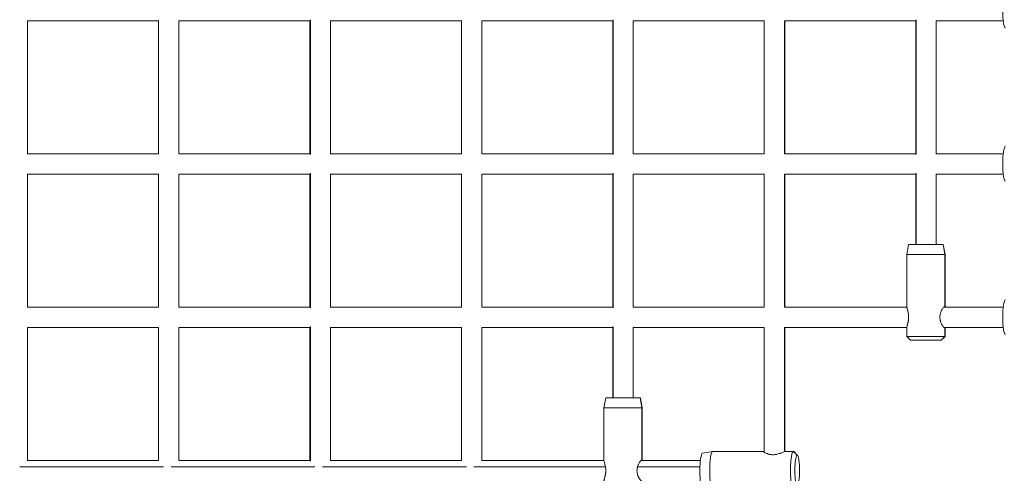
# Model space of a CAD drawing. Extents: x -8666 to 7141, y -5856 to 4947.
# Drawn here: x -4794 to -4023, y 115 to 470 of the extents above; entities that cross this region are included whole.
import ezdxf

# ---------------------------------------------------------------- set-up
doc = ezdxf.new("R2010")
doc.units = 0
doc.header["$LTSCALE"] = 5
doc.layers.add('Lg_prod', color=40, linetype='CONTINUOUS')

msp = doc.modelspace()

# ---------------------------------------------------------------- linework, layer by layer
at = {"layer": 'Lg_prod', "linetype": 'Continuous', "lineweight": 0}
for p, q in [((-4685.09, 469.3), (-4787.76, 469.3)), ((-4787.66, 469.3), (-4787.66, 365.3)), ((-4685.09, 469.4), (-4685.09, 365.21)), ((-4566.52, 469.3), (-4669.19, 469.3)), ((-4669.19, 469.3), (-4669.19, 365.3)), ((-4669.09, 469.3), (-4669.09, 365.3)), ((-4566.52, 469.4), (-4566.52, 365.21)), ((-4566.23, 470.01), (-4566.23, 364.6)), ((-4447.95, 469.3), (-4550.62, 469.3)), ((-4550.52, 469.3), (-4550.52, 365.3)), ((-4447.95, 469.4), (-4447.95, 365.21)), ((-4329.38, 469.3), (-4432.05, 469.3)), ((-4432.05, 469.3), (-4432.05, 365.3)), ((-4431.95, 469.3), (-4431.95, 365.3)), ((-4329.38, 469.4), (-4329.38, 365.21)), ((-4329.09, 470.01), (-4329.09, 364.6)), ((-4210.81, 469.3), (-4313.48, 469.3)), ((-4313.38, 469.3), (-4313.38, 365.3)), ((-4210.81, 469.4), (-4210.81, 365.21)), ((-4092.24, 469.3), (-4194.91, 469.3)), ((-4194.91, 469.3), (-4194.91, 365.3)), ((-4194.81, 469.3), (-4194.81, 365.3)), ((-4092.24, 469.4), (-4092.24, 365.21)), ((-4091.98, 469.98), (-4091.98, 364.63)), ((-4023.68, 469.3), (-4076.34, 469.3)), ((-4076.24, 469.3), (-4076.24, 365.3)), ((-4685.09, 365.3), (-4787.76, 365.3)), ((-4566.52, 365.3), (-4669.19, 365.3)), ((-4447.95, 365.3), (-4550.62, 365.3)), ((-4329.38, 365.3), (-4432.05, 365.3)), ((-4210.81, 365.3), (-4313.48, 365.3)), ((-4092.24, 365.3), (-4194.91, 365.3)), ((-4023.68, 365.3), (-4076.34, 365.3)), ((-4685.09, 349.3), (-4787.76, 349.3)), ((-4787.66, 349.3), (-4787.66, 245.3)), ((-4685.09, 349.4), (-4685.09, 245.21)), ((-4566.52, 349.3), (-4669.19, 349.3)), ((-4669.19, 349.3), (-4669.19, 245.3)), ((-4669.09, 349.3), (-4669.09, 245.3)), ((-4566.52, 349.4), (-4566.52, 245.21)), ((-4566.23, 350.01), (-4566.23, 244.6)), ((-4447.95, 349.3), (-4550.62, 349.3)), ((-4550.52, 349.3), (-4550.52, 245.3)), ((-4447.95, 349.4), (-4447.95, 245.21)), ((-4329.38, 349.3), (-4432.05, 349.3)), ((-4432.05, 349.3), (-4432.05, 245.3)), ((-4431.95, 349.3), (-4431.95, 245.3)), ((-4329.38, 349.4), (-4329.38, 245.21)), ((-4329.09, 350.01), (-4329.09, 244.6)), ((-4210.81, 349.3), (-4313.48, 349.3)), ((-4313.38, 349.3), (-4313.38, 245.3)), ((-4210.81, 349.4), (-4210.81, 245.21)), ((-4092.24, 349.3), (-4194.91, 349.3)), ((-4194.91, 349.3), (-4194.91, 245.3)), ((-4194.81, 349.3), (-4194.81, 245.3)), ((-4092.24, 349.4), (-4092.24, 294.3)), ((-4091.98, 349.98), (-4091.98, 294.3)), ((-4023.68, 349.3), (-4076.34, 349.3)), ((-4076.24, 349.3), (-4076.24, 294.3)), ((-4097.83, 294.3), (-4099.24, 286.3)), ((-4070.81, 294.3), (-4097.83, 294.3)), ((-4070.81, 294.3), (-4069.42, 286.3)), ((-4070.65, 294.3), (-4070.81, 294.3)), ((-4070.65, 294.3), (-4069.24, 286.3)), ((-4099.24, 286.3), (-4069.42, 286.3)), ((-4099.24, 245.49), (-4099.24, 286.3)), ((-4069.42, 245.8), (-4069.42, 286.3)), ((-4069.42, 286.3), (-4069.24, 286.3)), ((-4069.24, 245.49), (-4069.24, 286.3)), ((-4685.09, 245.3), (-4787.76, 245.3)), ((-4566.52, 245.3), (-4669.19, 245.3)), ((-4447.95, 245.3), (-4550.62, 245.3)), ((-4329.38, 245.3), (-4432.05, 245.3)), ((-4210.81, 245.3), (-4313.48, 245.3)), ((-4099.23, 245.3), (-4194.91, 245.3)), ((-4023.68, 245.3), (-4070.14, 245.3)), ((-4685.09, 229.3), (-4787.76, 229.3)), ((-4787.66, 229.3), (-4787.66, 125.3)), ((-4685.09, 229.4), (-4685.09, 125.21)), ((-4566.52, 229.3), (-4669.19, 229.3)), ((-4669.19, 229.3), (-4669.19, 125.3)), ((-4669.09, 229.3), (-4669.09, 125.3)), ((-4566.52, 229.4), (-4566.52, 125.21)), ((-4566.23, 230.01), (-4566.23, 124.6)), ((-4447.95, 229.3), (-4550.62, 229.3)), ((-4550.52, 229.3), (-4550.52, 125.3)), ((-4447.95, 229.4), (-4447.95, 125.21)), ((-4329.38, 229.3), (-4432.05, 229.3)), ((-4432.05, 229.3), (-4432.05, 125.3)), ((-4431.95, 229.3), (-4431.95, 125.3)), ((-4329.38, 229.4), (-4329.38, 174.3)), ((-4329.09, 230.01), (-4329.09, 174.3)), ((-4210.81, 229.3), (-4313.48, 229.3)), ((-4313.38, 229.3), (-4313.38, 174.3)), ((-4210.81, 229.4), (-4210.81, 131.74)), ((-4099.23, 229.3), (-4194.91, 229.3)), ((-4194.91, 229.3), (-4194.91, 132.19)), ((-4194.81, 229.3), (-4194.81, 132.22)), ((-4099.24, 222.3), (-4099.24, 229.12)), ((-4023.68, 229.3), (-4070.14, 229.3)), ((-4069.42, 222.3), (-4069.42, 228.8)), ((-4069.24, 222.3), (-4069.24, 229.12)), ((-4069.42, 222.3), (-4099.24, 222.3)), ((-4096.24, 219.3), (-4099.24, 222.3)), ((-4096.24, 219.3), (-4072.38, 219.3)), ((-4072.38, 219.3), (-4069.42, 222.3)), ((-4072.38, 219.3), (-4072.24, 219.3)), ((-4072.24, 219.3), (-4069.24, 222.3)), ((-4069.24, 222.3), (-4069.42, 222.3)), ((-4334.97, 174.3), (-4336.38, 166.3)), ((-4307.95, 174.3), (-4334.97, 174.3)), ((-4307.95, 174.3), (-4306.56, 166.3)), ((-4307.79, 174.3), (-4307.95, 174.3)), ((-4307.79, 174.3), (-4306.38, 166.3)), ((-4336.38, 166.3), (-4306.56, 166.3)), ((-4336.38, 125.49), (-4336.38, 166.3)), ((-4306.56, 125.8), (-4306.56, 166.3)), ((-4306.56, 166.3), (-4306.38, 166.3)), ((-4306.38, 125.49), (-4306.38, 166.3)), ((-4259.19, 130.89), (-4251.29, 132.3)), ((-4211.21, 132.3), (-4251.23, 132.3)), ((-4211.21, 132.08), (-4211.21, 132.3)), ((-4187.99, 132.3), (-4194.41, 132.3)), ((-4185.03, 129.3), (-4187.99, 132.3)), ((-4184.74, 129.16), (-4187.63, 132.12)), ((-4787.76, 125.3), (-4685.09, 125.3)), ((-4669.19, 125.3), (-4566.52, 125.3)), ((-4550.62, 125.3), (-4447.95, 125.3)), ((-4432.05, 125.3), (-4336.37, 125.3)), ((-4307.28, 125.3), (-4260.82, 125.3)), ((-4793.81, 120.33), (-4681.22, 120.33)), ((-4675.24, 120.33), (-4562.65, 120.33)), ((-4556.67, 120.33), (-4444.08, 120.33)), ((-4438.1, 120.33), (-4335.18, 120.33)), ((-4310.03, 120.33), (-4261.17, 120.33))]:
    msp.add_line(p, q, dxfattribs=at)
at = {"layer": 'Lg_prod', "linetype": 'Continuous', "lineweight": 0, "extrusion": (0, 0, -1)}
for centre, major_axis, start_param, end_param in [((-4021.99, 477.3), (0, -13.59), 0.027471, 3.114122), ((-4021.99, 357.3), (0, -13.59), 0.027471, 3.114122), ((-4021.99, 237.3), (0, -13.59), 0.027471, 3.114122), ((-4187.99, 117.3), (0, -15), 0, 3.141593), ((-4187.99, 117.3), (0, 15), 0, 0.156411), ((-4259.13, 117.3), (0, -13.59), 0.027471, 3.114122)]:
    msp.add_ellipse(centre, major_axis=major_axis, ratio=0.153917, start_param=start_param, end_param=end_param, dxfattribs=at)
at = {"layer": 'Lg_prod', "linetype": 'Continuous', "lineweight": 0}
for centre, major_axis in [((-4251.23, 117.3), (0, 15)), ((-4185.03, 117.3), (0, 12)), ((-4185.03, 117.3), (0, -12))]:
    msp.add_ellipse(centre, major_axis=major_axis, ratio=0.153917, start_param=0, end_param=3.141593, dxfattribs=at)
for points, knots in [([(-4099.24, 245.49), (-4099.24, 245.39), (-4099.23, 245.27), (-4099.17, 244.92), (-4099.11, 244.66), (-4098.95, 244.04), (-4098.85, 243.69), (-4098.69, 243.12), (-4098.63, 242.91), (-4098.52, 242.49), (-4098.46, 242.27), (-4098.29, 241.59), (-4098.18, 241.12), (-4097.99, 240.1), (-4097.91, 239.55), (-4097.82, 238.73), (-4097.8, 238.45), (-4097.77, 237.88), (-4097.76, 237.6), (-4097.76, 236.74), (-4097.79, 236.17), (-4097.88, 235.34), (-4097.91, 235.07), (-4097.99, 234.53), (-4098.04, 234.27), (-4098.13, 233.76), (-4098.18, 233.51), (-4098.29, 233.03), (-4098.35, 232.79), (-4098.52, 232.11), (-4098.64, 231.69), (-4098.8, 231.11), (-4098.85, 230.93), (-4098.94, 230.58), (-4098.99, 230.41), (-4099.11, 229.96), (-4099.17, 229.69), (-4099.22, 229.37), (-4099.24, 229.27), (-4099.24, 229.16), (-4099.24, 229.14), (-4099.24, 229.12)], [0.02951473, 0.02951473, 0.02951473, 0.02951473, 0.03057432, 0.03057432, 0.03226976, 0.03226976, 0.0339652, 0.0339652, 0.03481291, 0.03481291, 0.03566063, 0.03566063, 0.03735607, 0.03735607, 0.0390515, 0.0390515, 0.03989922, 0.03989922, 0.04074694, 0.04074694, 0.04244237, 0.04244237, 0.04329009, 0.04329009, 0.04413781, 0.04413781, 0.04498552, 0.04498552, 0.04583324, 0.04583324, 0.04752868, 0.04752868, 0.0483764, 0.0483764, 0.04922411, 0.04922411, 0.05091955, 0.05091955, 0.05176727, 0.05176727, 0.05198514, 0.05198514, 0.05198514, 0.05198514]), ([(-4069.42, 228.8), (-4069.51, 228.8), (-4069.63, 228.86), (-4069.92, 229.09), (-4070.1, 229.26), (-4070.48, 229.69), (-4070.7, 229.95), (-4071.14, 230.57), (-4071.37, 230.92), (-4071.7, 231.5), (-4071.82, 231.7), (-4072.04, 232.12), (-4072.14, 232.34), (-4072.45, 233.02), (-4072.64, 233.5), (-4072.89, 234.26), (-4072.96, 234.52), (-4073.09, 235.06), (-4073.15, 235.33), (-4073.29, 236.16), (-4073.34, 236.73), (-4073.34, 237.88), (-4073.29, 238.44), (-4073.15, 239.27), (-4073.1, 239.55), (-4072.96, 240.08), (-4072.89, 240.35), (-4072.73, 240.86), (-4072.64, 241.1), (-4072.45, 241.59), (-4072.35, 241.83), (-4072.04, 242.51), (-4071.81, 242.93), (-4071.36, 243.7), (-4071.13, 244.05), (-4070.69, 244.66), (-4070.48, 244.92), (-4070.19, 245.25), (-4070.1, 245.34), (-4069.93, 245.51), (-4069.85, 245.58), (-4069.63, 245.75), (-4069.51, 245.8), (-4069.42, 245.8)], [0, 0, 0, 0, 0.00169897, 0.00169897, 0.00339793, 0.00339793, 0.0050969, 0.0050969, 0.00679586, 0.00679586, 0.00764535, 0.00764535, 0.00849483, 0.00849483, 0.0101938, 0.0101938, 0.01104328, 0.01104328, 0.01189276, 0.01189276, 0.01359173, 0.01359173, 0.01529069, 0.01529069, 0.01614018, 0.01614018, 0.01698966, 0.01698966, 0.01783914, 0.01783914, 0.01868862, 0.01868862, 0.02038759, 0.02038759, 0.02208656, 0.02208656, 0.02378552, 0.02378552, 0.02463501, 0.02463501, 0.02548449, 0.02548449, 0.02718345, 0.02718345, 0.02718345, 0.02718345]), ([(-4069.42, 245.8), (-4069.33, 245.8), (-4069.28, 245.75), (-4069.24, 245.55), (-4069.24, 245.44), (-4069.25, 245.3)], [0.027183454, 0.027183454, 0.027183454, 0.027183454, 0.028878889, 0.028878889, 0.030107282, 0.030107282, 0.030107282, 0.030107282]), ([(-4069.25, 229.3), (-4069.25, 229.26), (-4069.24, 229.22), (-4069.24, 229.1), (-4069.24, 229.03), (-4069.26, 228.92), (-4069.28, 228.88), (-4069.34, 228.82), (-4069.38, 228.8), (-4069.42, 228.8)], [0.051391918, 0.051391918, 0.051391918, 0.051391918, 0.051767266, 0.051767266, 0.052614984, 0.052614984, 0.053462701, 0.053462701, 0.054310419, 0.054310419, 0.054310419, 0.054310419]), ([(-4194.41, 132.3), (-4194.5, 132.3), (-4194.64, 132.27), (-4195.04, 132.15), (-4195.29, 132.05), (-4195.87, 131.82), (-4196.21, 131.68), (-4196.96, 131.38), (-4197.37, 131.21), (-4198.03, 130.96), (-4198.25, 130.88), (-4198.72, 130.71), (-4198.97, 130.62), (-4199.71, 130.38), (-4200.22, 130.23), (-4201.02, 130.03), (-4201.3, 129.97), (-4201.85, 129.86), (-4202.14, 129.82), (-4202.98, 129.7), (-4203.55, 129.66), (-4204.69, 129.66), (-4205.23, 129.7), (-4206.03, 129.82), (-4206.29, 129.86), (-4206.79, 129.97), (-4207.04, 130.03), (-4207.51, 130.16), (-4207.74, 130.23), (-4208.17, 130.38), (-4208.39, 130.46), (-4208.99, 130.71), (-4209.35, 130.88), (-4209.99, 131.21), (-4210.27, 131.38), (-4210.74, 131.68), (-4210.92, 131.82), (-4211.13, 132), (-4211.18, 132.05), (-4211.26, 132.14), (-4211.29, 132.18), (-4211.33, 132.27), (-4211.3, 132.3), (-4211.21, 132.3)], [0, 0, 0, 0, 0.00169897, 0.00169897, 0.00339793, 0.00339793, 0.0050969, 0.0050969, 0.00679586, 0.00679586, 0.00764535, 0.00764535, 0.00849483, 0.00849483, 0.0101938, 0.0101938, 0.01104328, 0.01104328, 0.01189276, 0.01189276, 0.01359173, 0.01359173, 0.01529069, 0.01529069, 0.01614018, 0.01614018, 0.01698966, 0.01698966, 0.01783914, 0.01783914, 0.01868862, 0.01868862, 0.02038759, 0.02038759, 0.02208656, 0.02208656, 0.02378552, 0.02378552, 0.02463501, 0.02463501, 0.02548449, 0.02548449, 0.02718345, 0.02718345, 0.02718345, 0.02718345]), ([(-4336.38, 125.49), (-4336.38, 125.39), (-4336.37, 125.27), (-4336.31, 124.92), (-4336.25, 124.66), (-4336.09, 124.04), (-4335.99, 123.69), (-4335.83, 123.12), (-4335.77, 122.91), (-4335.66, 122.49), (-4335.6, 122.27), (-4335.43, 121.59), (-4335.32, 121.12), (-4335.13, 120.1), (-4335.05, 119.55), (-4334.96, 118.73), (-4334.94, 118.45), (-4334.91, 117.88), (-4334.9, 117.6), (-4334.9, 116.74), (-4334.93, 116.17), (-4335.02, 115.34), (-4335.05, 115.07), (-4335.13, 114.53), (-4335.18, 114.27), (-4335.27, 113.76), (-4335.32, 113.51), (-4335.43, 113.03), (-4335.49, 112.79), (-4335.66, 112.11), (-4335.78, 111.69), (-4335.94, 111.11), (-4335.99, 110.93), (-4336.08, 110.58), (-4336.13, 110.41), (-4336.25, 109.96), (-4336.31, 109.69), (-4336.36, 109.37), (-4336.38, 109.27), (-4336.38, 109.16), (-4336.38, 109.14), (-4336.38, 109.12)], [0.02951473, 0.02951473, 0.02951473, 0.02951473, 0.03057432, 0.03057432, 0.03226976, 0.03226976, 0.0339652, 0.0339652, 0.03481291, 0.03481291, 0.03566063, 0.03566063, 0.03735607, 0.03735607, 0.0390515, 0.0390515, 0.03989922, 0.03989922, 0.04074694, 0.04074694, 0.04244237, 0.04244237, 0.04329009, 0.04329009, 0.04413781, 0.04413781, 0.04498552, 0.04498552, 0.04583324, 0.04583324, 0.04752868, 0.04752868, 0.0483764, 0.0483764, 0.04922411, 0.04922411, 0.05091955, 0.05091955, 0.05176727, 0.05176727, 0.05198514, 0.05198514, 0.05198514, 0.05198514]), ([(-4306.56, 108.8), (-4306.65, 108.8), (-4306.77, 108.86), (-4307.06, 109.09), (-4307.24, 109.26), (-4307.62, 109.69), (-4307.84, 109.95), (-4308.28, 110.57), (-4308.51, 110.92), (-4308.84, 111.5), (-4308.96, 111.7), (-4309.18, 112.12), (-4309.28, 112.34), (-4309.59, 113.02), (-4309.78, 113.5), (-4310.03, 114.26), (-4310.1, 114.52), (-4310.23, 115.06), (-4310.29, 115.33), (-4310.43, 116.16), (-4310.48, 116.73), (-4310.48, 117.88), (-4310.43, 118.44), (-4310.29, 119.27), (-4310.24, 119.55), (-4310.1, 120.08), (-4310.03, 120.35), (-4309.87, 120.86), (-4309.78, 121.1), (-4309.59, 121.59), (-4309.49, 121.83), (-4309.18, 122.51), (-4308.95, 122.93), (-4308.5, 123.7), (-4308.27, 124.05), (-4307.83, 124.66), (-4307.62, 124.92), (-4307.33, 125.25), (-4307.24, 125.34), (-4307.07, 125.51), (-4306.99, 125.58), (-4306.77, 125.75), (-4306.65, 125.8), (-4306.56, 125.8)], [0, 0, 0, 0, 0.00169897, 0.00169897, 0.00339793, 0.00339793, 0.0050969, 0.0050969, 0.00679586, 0.00679586, 0.00764535, 0.00764535, 0.00849483, 0.00849483, 0.0101938, 0.0101938, 0.01104328, 0.01104328, 0.01189276, 0.01189276, 0.01359173, 0.01359173, 0.01529069, 0.01529069, 0.01614018, 0.01614018, 0.01698966, 0.01698966, 0.01783914, 0.01783914, 0.01868862, 0.01868862, 0.02038759, 0.02038759, 0.02208656, 0.02208656, 0.02378552, 0.02378552, 0.02463501, 0.02463501, 0.02548449, 0.02548449, 0.02718345, 0.02718345, 0.02718345, 0.02718345]), ([(-4306.56, 125.8), (-4306.47, 125.8), (-4306.42, 125.75), (-4306.38, 125.55), (-4306.38, 125.44), (-4306.39, 125.3)], [0.027183454, 0.027183454, 0.027183454, 0.027183454, 0.028878889, 0.028878889, 0.030107282, 0.030107282, 0.030107282, 0.030107282])]:
    msp.add_open_spline(points, degree=3, knots=knots, dxfattribs=at)
msp.add_open_spline([(-4211.21, 132.3), (-4211.13, 132.3), (-4210.99, 132.28), (-4210.81, 132.22)], degree=3, dxfattribs=at)

doc.saveas('drawing.dxf')
